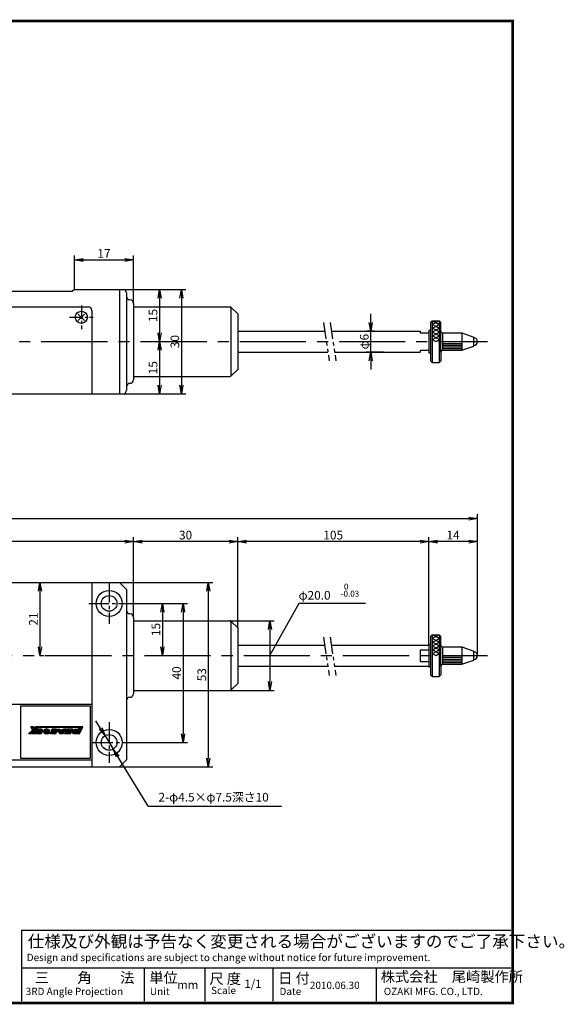
# Model space of a CAD drawing. Extents: x 0 to 392, y 0 to 283.
# Drawn here: x 236 to 392, y 0 to 283 of the extents above; entities that cross this region are included whole.
import ezdxf

# ---------------------------------------------------------------- set-up
doc = ezdxf.new("R2010")
doc.units = 0
doc.linetypes.add('CENTER2', pattern=[28.575, 19.05, -3.175, 3.175, -3.175])
doc.linetypes.add('PHANTOM2', pattern=[31.75, 15.875, -3.175, 3.175, -3.175, 3.175, -3.175])
doc.layers.get('0').update_dxf_attribs({"linetype": 'CONTINUOUS'})
doc.layers.get('DEFPOINTS').update_dxf_attribs({"linetype": 'CONTINUOUS'})
for name, color, linetype in [('C', 7, 'CONTINUOUS'), ('ROGO', 6, 'CONTINUOUS'), ('中心線', 4, 'CENTER2'), ('外形線', 7, 'CONTINUOUS'), ('寸法線', 2, 'CONTINUOUS'), ('想像線', 1, 'PHANTOM2')]:
    doc.layers.add(name, color=color, linetype=linetype)
doc.styles.add('STYLE3', font='romans.shx', dxfattribs={"bigfont": 'bigfont.shx'})
doc.dimstyles.new('STYLE3', dxfattribs={"dimtxt": 2.5, "dimasz": 2.5, "dimexe": 1.25, "dimexo": 0, "dimtad": 1, "dimdec": 1, "dimdsep": 46, "dimtxsty": 'STYLE3', "dimblk1": 'OPEN', "dimblk2": 'OPEN', "dimsah": 1, "dimcen": 2.5, "dimclrd": 2, "dimclre": 2, "dimclrt": 6, "dimadec": 0, "dimazin": 0, "dimtfac": 1, "dimtdec": 4, "dimtmove": 0, "dimatfit": 3, "dimldrblk": 'OPEN', "dimfxl": 1, "dimtolj": 1, "dimtzin": 0, "dimarcsym": 0})

# ---------------------------------------------------------------- blocks, each defined once
blk = doc.blocks.new('_OPEN')
at = {"color": 0, "linetype": 'ByBlock'}
for p, q in [((-1, 0.17), (0, 0)), ((0, 0), (-1, -0.17)), ((0, 0), (-1, 0))]:
    blk.add_line(p, q, dxfattribs=at)
blk = doc.blocks.new('*D7')
at = {"layer": 'DEFPOINTS', "color": 0}
for p in [(336.64, 193.27), (337.56, 193.27), (340.29, 187.27)]:
    blk.add_point(p, dxfattribs=at)
at = {"layer": '外形線', "color": 2, "lineweight": -2}
for p, q in [((336.64, 195.77), (336.64, 198.27)), ((337.56, 193.27), (335.39, 193.27)), ((336.64, 187.27), (336.64, 193.27)), ((340.29, 187.27), (335.39, 187.27)), ((336.64, 184.77), (336.64, 182.27))]:
    blk.add_line(p, q, dxfattribs=at)
at = {"layer": '外形線', "color": 2, "lineweight": -2, "xscale": 2.5, "yscale": 2.5, "zscale": 2.5}
for p, rotation in [((336.64, 193.27), 270), ((336.64, 187.27), 90)]:
    blk.add_blockref('_OPEN', p, dxfattribs=dict(at, rotation=rotation))
at = {"layer": '外形線', "color": 6, "insert": (334.77, 190.27), "char_height": 2.5, "attachment_point": 5, "rotation": 90, "style": 'STYLE3'}
blk.add_mtext('\\A1;φ6', dxfattribs=at)
blk = doc.blocks.new('*D8')
at = {"layer": 'DEFPOINTS', "color": 0}
for p in [(265.32, 205.27), (275.54, 190.27), (275.83, 190.27)]:
    blk.add_point(p, dxfattribs=at)
at = {"layer": '寸法線', "color": 2, "lineweight": -2}
for p, q in [((265.32, 205.27), (277.08, 205.27)), ((275.83, 202.77), (275.83, 192.77)), ((275.54, 190.27), (277.08, 190.27))]:
    blk.add_line(p, q, dxfattribs=at)
at = {"layer": '寸法線', "color": 2, "lineweight": -2, "xscale": 2.5, "yscale": 2.5, "zscale": 2.5}
for p, rotation in [((275.83, 205.27), 90), ((275.83, 190.27), 270)]:
    blk.add_blockref('_OPEN', p, dxfattribs=dict(at, rotation=rotation))
at = {"layer": '寸法線', "color": 6, "insert": (273.95, 197.77), "char_height": 2.5, "attachment_point": 5, "rotation": 90, "style": 'STYLE3'}
blk.add_mtext('\\A1;15', dxfattribs=at)
blk = doc.blocks.new('*D9')
at = {"layer": 'DEFPOINTS', "color": 0}
for p in [(275.54, 190.27), (265.32, 175.27), (275.83, 175.27)]:
    blk.add_point(p, dxfattribs=at)
at = {"layer": '寸法線', "color": 2, "lineweight": -2}
for p, q in [((275.83, 187.77), (275.83, 177.77)), ((265.32, 175.27), (277.08, 175.27))]:
    blk.add_line(p, q, dxfattribs=at)
at = {"layer": '寸法線', "color": 2, "lineweight": -2, "xscale": 2.5, "yscale": 2.5, "zscale": 2.5}
for p, rotation in [((275.83, 190.27), 90), ((275.83, 175.27), 270)]:
    blk.add_blockref('_OPEN', p, dxfattribs=dict(at, rotation=rotation))
at = {"layer": '寸法線', "color": 6, "insert": (273.95, 182.77), "char_height": 2.5, "attachment_point": 5, "rotation": 90, "style": 'STYLE3'}
blk.add_mtext('\\A1;15', dxfattribs=at)
blk = doc.blocks.new('*D10')
at = {"layer": 'DEFPOINTS', "color": 0}
for p in [(277.08, 205.27), (277.08, 175.27), (282.11, 175.27)]:
    blk.add_point(p, dxfattribs=at)
at = {"layer": '寸法線', "color": 2, "lineweight": -2}
for p, q in [((277.08, 205.27), (283.36, 205.27)), ((282.11, 202.77), (282.11, 177.77)), ((277.08, 175.27), (283.36, 175.27))]:
    blk.add_line(p, q, dxfattribs=at)
at = {"layer": '寸法線', "color": 2, "lineweight": -2, "xscale": 2.5, "yscale": 2.5, "zscale": 2.5}
for p, rotation in [((282.11, 205.27), 90), ((282.11, 175.27), 270)]:
    blk.add_blockref('_OPEN', p, dxfattribs=dict(at, rotation=rotation))
at = {"layer": '寸法線', "color": 6, "insert": (280.24, 190.27), "char_height": 2.5, "attachment_point": 5, "rotation": 90, "style": 'STYLE3'}
blk.add_mtext('\\A1;30', dxfattribs=at)
blk = doc.blocks.new('*D11')
at = {"layer": 'DEFPOINTS', "color": 0}
for p in [(267.15, 114.94), (276.39, 99.94), (276.65, 99.94)]:
    blk.add_point(p, dxfattribs=at)
at = {"layer": '寸法線', "color": 2, "lineweight": -2}
for p, q in [((267.15, 114.94), (277.9, 114.94)), ((276.65, 112.44), (276.65, 102.44)), ((276.39, 99.94), (277.9, 99.94))]:
    blk.add_line(p, q, dxfattribs=at)
at = {"layer": '寸法線', "color": 2, "lineweight": -2, "xscale": 2.5, "yscale": 2.5, "zscale": 2.5}
for p, rotation in [((276.65, 114.94), 90), ((276.65, 99.94), 270)]:
    blk.add_blockref('_OPEN', p, dxfattribs=dict(at, rotation=rotation))
at = {"layer": '寸法線', "color": 6, "insert": (274.78, 107.44), "char_height": 2.5, "attachment_point": 5, "rotation": 90, "style": 'STYLE3'}
blk.add_mtext('\\A1;15', dxfattribs=at)
blk = doc.blocks.new('*D12')
at = {"layer": 'DEFPOINTS', "color": 0}
for p in [(277.9, 114.94), (267.15, 74.94), (282.61, 74.94)]:
    blk.add_point(p, dxfattribs=at)
at = {"layer": '寸法線', "color": 2, "lineweight": -2}
for p, q in [((277.9, 114.94), (283.86, 114.94)), ((282.61, 112.44), (282.61, 77.44)), ((267.15, 74.94), (283.86, 74.94))]:
    blk.add_line(p, q, dxfattribs=at)
at = {"layer": '寸法線', "color": 2, "lineweight": -2, "xscale": 2.5, "yscale": 2.5, "zscale": 2.5}
for p, rotation in [((282.61, 114.94), 90), ((282.61, 74.94), 270)]:
    blk.add_blockref('_OPEN', p, dxfattribs=dict(at, rotation=rotation))
at = {"layer": '寸法線', "color": 6, "insert": (280.74, 94.94), "char_height": 2.5, "attachment_point": 5, "rotation": 90, "style": 'STYLE3'}
blk.add_mtext('\\A1;40', dxfattribs=at)
blk = doc.blocks.new('*D13')
at = {"layer": 'DEFPOINTS', "color": 0}
for p in [(264.32, 120.94), (264.32, 67.94), (289.87, 67.94)]:
    blk.add_point(p, dxfattribs=at)
at = {"layer": '寸法線', "color": 2, "lineweight": -2}
for p, q in [((264.32, 120.94), (291.12, 120.94)), ((289.87, 118.44), (289.87, 70.44)), ((264.32, 67.94), (291.12, 67.94))]:
    blk.add_line(p, q, dxfattribs=at)
at = {"layer": '寸法線', "color": 2, "lineweight": -2, "xscale": 2.5, "yscale": 2.5, "zscale": 2.5}
for p, rotation in [((289.87, 120.94), 90), ((289.87, 67.94), 270)]:
    blk.add_blockref('_OPEN', p, dxfattribs=dict(at, rotation=rotation))
at = {"layer": '寸法線', "color": 6, "insert": (287.99, 94.44), "char_height": 2.5, "attachment_point": 5, "rotation": 90, "style": 'STYLE3'}
blk.add_mtext('\\A1;53', dxfattribs=at)
blk = doc.blocks.new('*D14')
at = {"layer": 'DEFPOINTS', "color": 0}
for p in [(239.6, 120.94), (241.41, 99.94), (241.41, 99.94)]:
    blk.add_point(p, dxfattribs=at)
at = {"layer": '寸法線', "color": 2, "lineweight": -2}
for p, q in [((239.6, 120.94), (242.66, 120.94)), ((241.41, 118.44), (241.41, 102.44)), ((241.41, 99.94), (242.66, 99.94))]:
    blk.add_line(p, q, dxfattribs=at)
at = {"layer": '寸法線', "color": 2, "lineweight": -2, "xscale": 2.5, "yscale": 2.5, "zscale": 2.5}
for p, rotation in [((241.41, 120.94), 90), ((241.41, 99.94), 270)]:
    blk.add_blockref('_OPEN', p, dxfattribs=dict(at, rotation=rotation))
at = {"layer": '寸法線', "color": 6, "insert": (239.53, 110.44), "char_height": 2.5, "attachment_point": 5, "rotation": 90, "style": 'STYLE3'}
blk.add_mtext('\\A1;21', dxfattribs=at)
blk = doc.blocks.new('*D15')
at = {"layer": 'DEFPOINTS', "color": 0}
for p in [(353.32, 132.73), (353.32, 114.7), (367.32, 99.94)]:
    blk.add_point(p, dxfattribs=at)
at = {"layer": '寸法線', "color": 2, "lineweight": -2}
for p, q in [((353.32, 114.7), (353.32, 133.98)), ((367.32, 99.94), (367.32, 133.98)), ((364.82, 132.73), (355.82, 132.73))]:
    blk.add_line(p, q, dxfattribs=at)
at = {"layer": '寸法線', "color": 2, "lineweight": -2, "xscale": 2.5, "yscale": 2.5, "zscale": 2.5, "rotation": 180}
blk.add_blockref('_OPEN', (353.32, 132.73), dxfattribs=at)
at = {"layer": '寸法線', "color": 2, "lineweight": -2, "xscale": 2.5, "yscale": 2.5, "zscale": 2.5}
blk.add_blockref('_OPEN', (367.32, 132.73), dxfattribs=at)
at = {"layer": '寸法線', "color": 6, "insert": (360.32, 134.6), "char_height": 2.5, "attachment_point": 5, "style": 'STYLE3'}
blk.add_mtext('\\A1;14', dxfattribs=at)
blk = doc.blocks.new('*D16')
at = {"layer": 'DEFPOINTS', "color": 0}
for p in [(298.32, 132.73), (353.32, 114.7), (298.32, 107.94)]:
    blk.add_point(p, dxfattribs=at)
at = {"layer": '寸法線', "color": 2, "lineweight": -2}
for p, q in [((298.32, 107.94), (298.32, 133.98)), ((350.82, 132.73), (300.82, 132.73))]:
    blk.add_line(p, q, dxfattribs=at)
at = {"layer": '寸法線', "color": 2, "lineweight": -2, "xscale": 2.5, "yscale": 2.5, "zscale": 2.5, "rotation": 180}
blk.add_blockref('_OPEN', (298.32, 132.73), dxfattribs=at)
at = {"layer": '寸法線', "color": 2, "lineweight": -2, "xscale": 2.5, "yscale": 2.5, "zscale": 2.5}
blk.add_blockref('_OPEN', (353.32, 132.73), dxfattribs=at)
at = {"layer": '寸法線', "color": 6, "insert": (325.82, 134.6), "char_height": 2.5, "attachment_point": 5, "style": 'STYLE3'}
blk.add_mtext('\\A1;105', dxfattribs=at)
blk = doc.blocks.new('*D17')
at = {"layer": 'DEFPOINTS', "color": 0}
for p in [(268.32, 132.73), (268.32, 110.94), (298.32, 107.94)]:
    blk.add_point(p, dxfattribs=at)
at = {"layer": '寸法線', "color": 2, "lineweight": -2}
for p, q in [((268.32, 110.94), (268.32, 133.98)), ((295.82, 132.73), (270.82, 132.73))]:
    blk.add_line(p, q, dxfattribs=at)
at = {"layer": '寸法線', "color": 2, "lineweight": -2, "xscale": 2.5, "yscale": 2.5, "zscale": 2.5, "rotation": 180}
blk.add_blockref('_OPEN', (268.32, 132.73), dxfattribs=at)
at = {"layer": '寸法線', "color": 2, "lineweight": -2, "xscale": 2.5, "yscale": 2.5, "zscale": 2.5}
blk.add_blockref('_OPEN', (298.32, 132.73), dxfattribs=at)
at = {"layer": '寸法線', "color": 6, "insert": (283.32, 134.6), "char_height": 2.5, "attachment_point": 5, "style": 'STYLE3'}
blk.add_mtext('\\A1;30', dxfattribs=at)
blk = doc.blocks.new('*D18')
at = {"layer": 'DEFPOINTS', "color": 0}
for p in [(119.32, 132.73), (119.32, 119.94), (268.32, 110.94)]:
    blk.add_point(p, dxfattribs=at)
at = {"layer": '寸法線', "color": 2, "lineweight": -2}
for p, q in [((119.32, 119.94), (119.32, 133.98)), ((265.82, 132.73), (121.82, 132.73))]:
    blk.add_line(p, q, dxfattribs=at)
at = {"layer": '寸法線', "color": 2, "lineweight": -2, "xscale": 2.5, "yscale": 2.5, "zscale": 2.5, "rotation": 180}
blk.add_blockref('_OPEN', (119.32, 132.73), dxfattribs=at)
at = {"layer": '寸法線', "color": 2, "lineweight": -2, "xscale": 2.5, "yscale": 2.5, "zscale": 2.5}
blk.add_blockref('_OPEN', (268.32, 132.73), dxfattribs=at)
at = {"layer": '寸法線', "color": 6, "insert": (193.82, 134.6), "char_height": 2.5, "attachment_point": 5, "style": 'STYLE3'}
blk.add_mtext('\\A1;149', dxfattribs=at)
blk = doc.blocks.new('*D20')
at = {"layer": 'DEFPOINTS', "color": 0}
for p in [(367.32, 139.37), (17.09, 133.98), (367.32, 133.98)]:
    blk.add_point(p, dxfattribs=at)
at = {"layer": '寸法線', "color": 2, "lineweight": -2}
for p, q in [((17.09, 133.98), (17.09, 140.62)), ((19.59, 139.37), (364.82, 139.37)), ((367.32, 133.98), (367.32, 140.62))]:
    blk.add_line(p, q, dxfattribs=at)
at = {"layer": '寸法線', "color": 2, "lineweight": -2, "xscale": 2.5, "yscale": 2.5, "zscale": 2.5, "rotation": 180}
blk.add_blockref('_OPEN', (17.09, 139.37), dxfattribs=at)
at = {"layer": '寸法線', "color": 2, "lineweight": -2, "xscale": 2.5, "yscale": 2.5, "zscale": 2.5}
blk.add_blockref('_OPEN', (367.32, 139.37), dxfattribs=at)
at = {"layer": '寸法線', "color": 6, "insert": (192.2, 141.25), "char_height": 2.5, "attachment_point": 5, "style": 'STYLE3'}
blk.add_mtext('\\A1;430.5', dxfattribs=at)
blk = doc.blocks.new('*D21')
at = {"layer": 'DEFPOINTS', "color": 0}
for p in [(268.32, 213.76), (251.32, 205.27), (268.32, 201.27)]:
    blk.add_point(p, dxfattribs=at)
at = {"layer": '寸法線', "color": 2, "lineweight": -2}
for p, q in [((251.32, 205.27), (251.32, 215.01)), ((253.82, 213.76), (265.82, 213.76)), ((268.32, 201.27), (268.32, 215.01))]:
    blk.add_line(p, q, dxfattribs=at)
at = {"layer": '寸法線', "color": 2, "lineweight": -2, "xscale": 2.5, "yscale": 2.5, "zscale": 2.5, "rotation": 180}
blk.add_blockref('_OPEN', (251.32, 213.76), dxfattribs=at)
at = {"layer": '寸法線', "color": 2, "lineweight": -2, "xscale": 2.5, "yscale": 2.5, "zscale": 2.5}
blk.add_blockref('_OPEN', (268.32, 213.76), dxfattribs=at)
at = {"layer": '寸法線', "color": 6, "insert": (259.82, 215.64), "char_height": 2.5, "attachment_point": 5, "style": 'STYLE3'}
blk.add_mtext('\\A1;17', dxfattribs=at)
blk = doc.blocks.new('A$C46B047FA')
at = {"layer": 'ROGO'}
h = blk.add_hatch(color=4, dxfattribs=at)
edge = h.paths.add_edge_path()
edge.add_spline(control_points=[(1.58, 0.53), (1.62, 0.53), (1.73, 0.54), (1.87, 0.61), (2.01, 0.71), (2.12, 0.84), (2.19, 0.98), (2.2, 1.12), (2.2, 1.22), (2.15, 1.3), (2.1, 1.38), (2.01, 1.44), (1.94, 1.47), (1.9, 1.48)], knot_values=[0.10874, 0.10874, 0.10874, 0.10874, 0.662315, 1.384305, 2.097395, 2.774073, 3.428975, 4.005208, 4.455174, 4.721, 5.086034, 5.569974, 6.060471, 6.060471, 6.060471, 6.060471], degree=3, periodic=0)
edge.add_line((1.9, 1.48), (0.73, 1.48))
edge.add_line((0.73, 1.48), (0, 0))
edge.add_line((0, 0), (0.69, 0))
edge.add_line((0.69, 0), (0.93, 0.53))
edge.add_line((0.93, 0.53), (1.58, 0.53))
edge = h.paths.add_edge_path(flags=16)
edge.add_line((1.08, 0.86), (1.2, 1.12))
edge.add_line((1.2, 1.12), (1.49, 1.12))
edge.add_spline(control_points=[(1.49, 1.12), (1.53, 1.12), (1.59, 1.12), (1.63, 1.04), (1.61, 0.99), (1.59, 0.94), (1.56, 0.91), (1.51, 0.88), (1.47, 0.87), (1.44, 0.87), (1.44, 0.86)], knot_values=[0, 0, 0, 0, 0.458246, 0.66718, 0.904335, 1.065896, 1.321406, 1.47445, 1.737023, 1.824547, 1.824547, 1.824547, 1.824547], degree=3, periodic=0)
edge.add_line((1.44, 0.86), (1.08, 0.86))
for points in [[(9.58, 0.15), (0.76, 0.15), (0.69, 0), (9.5, 0)], [(2.59, 1.48), (3.88, 1.48), (3.77, 1.27), (3.09, 1.27), (3.01, 1.1), (3.68, 1.1), (3.6, 0.92), (2.92, 0.92), (2.84, 0.75), (3.51, 0.75), (3.41, 0.53), (2.12, 0.53)], [(11.51, 1.48), (10.97, 1.48), (10.71, 1.32), (10.79, 1.48), (10.24, 1.48), (9.5, 0), (10.05, 0), (10.24, 0.39), (10.44, 0), (10.99, 0), (10.62, 0.74)]]:
    blk.add_hatch(color=4, dxfattribs=at).paths.add_polyline_path(points)
h = blk.add_hatch(color=4, dxfattribs=at)
h.paths.add_polyline_path([(4.8, 1.48), (4.25, 1.48), (3.56, 0.53), (4.09, 0.53), (4.22, 0.72), (4.83, 0.72), (4.96, 0.53), (5.48, 0.53)])
h.paths.add_polyline_path([(4.69, 0.91), (4.36, 0.91), (4.52, 1.14)], flags=16)
h = blk.add_hatch(color=4, dxfattribs=at)
edge = h.paths.add_edge_path()
edge.add_line((6.98, 1.48), (6.03, 1.48))
edge.add_spline(control_points=[(6.03, 1.48), (5.97, 1.48), (5.88, 1.48), (5.77, 1.41), (5.69, 1.37), (5.63, 1.32), (5.59, 1.27), (5.54, 1.2), (5.5, 1.13), (5.48, 1.05), (5.46, 0.98), (5.44, 0.91), (5.45, 0.83), (5.45, 0.76), (5.48, 0.71), (5.5, 0.67), (5.53, 0.63), (5.57, 0.61), (5.6, 0.56), (5.65, 0.55), (5.68, 0.54), (5.69, 0.53)], knot_values=[0, 0, 0, 0, 0.708987, 1.183598, 1.525832, 1.781367, 2.112809, 2.354729, 2.791581, 3.147172, 3.389031, 3.626186, 4.050411, 4.350388, 4.511949, 4.741441, 4.907163, 5.147239, 5.283101, 5.578753, 5.71375, 5.71375, 5.71375, 5.71375], degree=3, periodic=0)
edge.add_line((5.69, 0.53), (6.51, 0.53))
edge.add_line((6.51, 0.53), (6.69, 0.89))
edge.add_line((6.69, 0.89), (6.08, 0.89))
edge.add_spline(control_points=[(6.08, 0.89), (6.06, 0.89), (6.02, 0.9), (6.02, 0.96), (6.02, 0.99), (6.04, 1.02), (6.06, 1.04), (6.07, 1.07), (6.09, 1.09), (6.14, 1.12), (6.18, 1.13), (6.21, 1.13)], knot_values=[0, 0, 0, 0, 0.214112, 0.430433, 0.559458, 0.683167, 0.819029, 0.913904, 1.003933, 1.186499, 1.56028, 1.56028, 1.56028, 1.56028], degree=3, periodic=0)
edge.add_line((6.21, 1.13), (6.81, 1.13))
edge.add_line((6.81, 1.13), (6.98, 1.48))
h = blk.add_hatch(color=4, dxfattribs=at)
h.paths.add_polyline_path([(7.85, 1.48), (7.47, 1.48, 0.95974), (7.47, 0.53), (7.88, 0.53, 0.971363)])
h.paths.add_polyline_path([(7.79, 1), (7.78, 0.91, -0.369606), (7.68, 0.86), (7.64, 0.87, -0.354194), (7.55, 0.95), (7.56, 1.04, -0.343974), (7.68, 1.1), (7.71, 1.1, -0.346073)], flags=16)
h = blk.add_hatch(color=4, dxfattribs=at)
edge = h.paths.add_edge_path()
edge.add_line((10.05, 1.48), (9.09, 1.48))
edge.add_spline(control_points=[(9.09, 1.48), (9.04, 1.48), (8.94, 1.48), (8.83, 1.41), (8.75, 1.37), (8.7, 1.32), (8.65, 1.27), (8.6, 1.2), (8.56, 1.13), (8.54, 1.05), (8.52, 0.98), (8.51, 0.91), (8.51, 0.83), (8.51, 0.76), (8.54, 0.71), (8.56, 0.67), (8.6, 0.63), (8.63, 0.61), (8.66, 0.56), (8.71, 0.55), (8.74, 0.54), (8.75, 0.53)], knot_values=[0, 0, 0, 0, 0.708987, 1.183598, 1.525832, 1.781367, 2.112809, 2.354729, 2.791581, 3.147172, 3.389031, 3.626186, 4.050411, 4.350388, 4.511949, 4.741441, 4.907163, 5.147239, 5.283101, 5.578753, 5.71375, 5.71375, 5.71375, 5.71375], degree=3, periodic=0)
edge.add_line((8.75, 0.53), (9.57, 0.53))
edge.add_line((9.57, 0.53), (9.75, 0.89))
edge.add_line((9.75, 0.89), (9.14, 0.89))
edge.add_spline(control_points=[(9.14, 0.89), (9.12, 0.89), (9.09, 0.9), (9.08, 0.96), (9.09, 0.99), (9.1, 1.02), (9.13, 1.04), (9.13, 1.07), (9.16, 1.09), (9.2, 1.12), (9.24, 1.13), (9.27, 1.13)], knot_values=[0, 0, 0, 0, 0.214112, 0.430433, 0.559458, 0.683167, 0.819029, 0.913904, 1.003933, 1.186499, 1.56028, 1.56028, 1.56028, 1.56028], degree=3, periodic=0)
edge.add_line((9.27, 1.13), (9.87, 1.13))
edge.add_line((9.87, 1.13), (10.05, 1.48))
at = {"layer": 'ROGO', "color": 4}
for p, q in [((0.73, 1.48), (0, 0)), ((0.93, 0.53), (0.69, 0)), ((0.73, 1.48), (1.9, 1.48)), ((0.75, 0.15), (9.58, 0.15)), ((1.58, 0.53), (0.93, 0.53)), ((1.2, 1.12), (1.08, 0.86)), ((1.44, 0.86), (1.08, 0.86)), ((1.49, 1.12), (1.2, 1.12)), ((2.59, 1.48), (2.12, 0.53)), ((2.12, 0.53), (3.41, 0.53)), ((2.59, 1.48), (3.88, 1.48)), ((2.92, 0.92), (2.84, 0.75)), ((2.84, 0.75), (3.51, 0.75)), ((2.92, 0.92), (3.6, 0.92)), ((3.09, 1.27), (3.01, 1.1)), ((3.01, 1.1), (3.68, 1.1)), ((3.09, 1.27), (3.77, 1.27)), ((3.51, 0.75), (3.41, 0.53)), ((4.25, 1.48), (3.56, 0.53)), ((3.56, 0.53), (4.09, 0.53)), ((3.68, 1.1), (3.6, 0.92)), ((3.88, 1.48), (3.77, 1.27)), ((4.22, 0.72), (4.09, 0.53)), ((4.22, 0.72), (4.83, 0.72)), ((4.25, 1.48), (4.8, 1.48)), ((4.52, 1.14), (4.36, 0.91)), ((4.36, 0.91), (4.69, 0.91)), ((4.52, 1.14), (4.69, 0.91)), ((4.8, 1.48), (5.48, 0.53)), ((4.83, 0.72), (4.96, 0.53)), ((5.48, 0.53), (4.96, 0.53)), ((5.69, 0.53), (6.51, 0.53)), ((6.03, 1.48), (6.98, 1.48)), ((6.08, 0.89), (6.69, 0.89)), ((6.21, 1.13), (6.81, 1.13)), ((6.69, 0.89), (6.51, 0.53)), ((6.98, 1.48), (6.81, 1.13)), ((7.47, 1.48), (7.85, 1.48)), ((7.47, 1.48), (7.73, 1.48)), ((7.47, 0.53), (7.88, 0.53)), ((7.47, 0.53), (7.88, 0.53)), ((7.55, 0.95), (7.56, 1.04)), ((7.64, 0.87), (7.68, 0.86)), ((7.67, 1.1), (7.71, 1.1)), ((7.79, 1), (7.78, 0.91)), ((8.75, 0.53), (9.57, 0.53)), ((9.09, 1.48), (10.05, 1.48)), ((9.14, 0.89), (9.75, 0.89)), ((9.27, 1.13), (9.87, 1.13)), ((10.24, 1.48), (9.5, 0)), ((9.75, 0.89), (9.57, 0.53)), ((10.05, 1.48), (9.87, 1.13)), ((10.24, 0.39), (10.05, 0)), ((10.24, 1.48), (10.79, 1.48)), ((10.24, 0.39), (10.44, 0)), ((10.62, 0.74), (11.51, 1.48)), ((10.62, 0.74), (10.99, 0)), ((10.71, 1.32), (10.97, 1.48)), ((10.79, 1.48), (10.71, 1.32)), ((10.97, 1.48), (11.51, 1.48)), ((0, 0), (10.05, 0)), ((10.44, 0), (10.99, 0))]:
    blk.add_line(p, q, dxfattribs=at)
for centre, radius, start, end in [((7.48, 1.01), 0.476, 92.3538, 270), ((7.65, 0.96), 0.0958, 188.5584, 266.5737), ((7.66, 1), 0.104, 82.5797, 157.4342), ((7.7, 0.95), 0.0889, 256.5903, 337.7288), ((7.69, 1), 0.0999, 3.8519, 80.2094), ((7.85, 1.01), 0.476, 273.329, 90)]:
    blk.add_arc(centre, radius, start, end, dxfattribs=at)
for points, knots in [([(1.49, 1.12), (1.53, 1.12), (1.59, 1.12), (1.63, 1.04), (1.61, 0.99), (1.59, 0.94), (1.56, 0.91), (1.51, 0.88), (1.47, 0.87), (1.44, 0.87), (1.44, 0.86)], [0, 0, 0, 0, 0.1114278, 0.1622328, 0.2198998, 0.2591852, 0.3213155, 0.3585299, 0.4223776, 0.4436601, 0.4436601, 0.4436601, 0.4436601]), ([(1.9, 1.48), (1.94, 1.47), (2.01, 1.44), (2.1, 1.38), (2.15, 1.3), (2.2, 1.22), (2.2, 1.12), (2.19, 0.98), (2.12, 0.84), (2.01, 0.71), (1.87, 0.61), (1.73, 0.54), (1.62, 0.53), (1.58, 0.53)], [0.10874, 0.10874, 0.10874, 0.10874, 0.599237, 1.083177, 1.448211, 1.714037, 2.164003, 2.740236, 3.395138, 4.071816, 4.784906, 5.506896, 6.060471, 6.060471, 6.060471, 6.060471]), ([(6.03, 1.48), (5.97, 1.48), (5.88, 1.48), (5.77, 1.41), (5.69, 1.37), (5.63, 1.32), (5.59, 1.27), (5.54, 1.2), (5.5, 1.13), (5.48, 1.05), (5.46, 0.98), (5.44, 0.91), (5.45, 0.83), (5.45, 0.76), (5.48, 0.71), (5.5, 0.67), (5.53, 0.63), (5.57, 0.61), (5.6, 0.56), (5.65, 0.55), (5.68, 0.54), (5.69, 0.53)], [0, 0, 0, 0, 0.172398, 0.287806, 0.371024, 0.43316, 0.513754, 0.57258, 0.678806, 0.765272, 0.824083, 0.88175, 0.984905, 1.057848, 1.097134, 1.152937, 1.193235, 1.251612, 1.284648, 1.35654, 1.389366, 1.389366, 1.389366, 1.389366]), ([(6.21, 1.13), (6.18, 1.13), (6.14, 1.12), (6.09, 1.09), (6.07, 1.07), (6.06, 1.04), (6.04, 1.02), (6.02, 0.99), (6.02, 0.96), (6.02, 0.9), (6.06, 0.89), (6.08, 0.89)], [0, 0, 0, 0, 0.0908895, 0.1352824, 0.157174, 0.1802441, 0.2132805, 0.2433618, 0.2747358, 0.3273367, 0.3794006, 0.3794006, 0.3794006, 0.3794006]), ([(9.09, 1.48), (9.04, 1.48), (8.94, 1.48), (8.83, 1.41), (8.75, 1.37), (8.7, 1.32), (8.65, 1.27), (8.6, 1.2), (8.56, 1.13), (8.54, 1.05), (8.52, 0.98), (8.51, 0.91), (8.51, 0.83), (8.51, 0.76), (8.54, 0.71), (8.56, 0.67), (8.6, 0.63), (8.63, 0.61), (8.66, 0.56), (8.71, 0.55), (8.74, 0.54), (8.75, 0.53)], [0, 0, 0, 0, 0.172398, 0.287806, 0.371024, 0.43316, 0.513754, 0.57258, 0.678806, 0.765272, 0.824083, 0.88175, 0.984905, 1.057848, 1.097134, 1.152937, 1.193235, 1.251612, 1.284648, 1.35654, 1.389366, 1.389366, 1.389366, 1.389366]), ([(9.27, 1.13), (9.24, 1.13), (9.2, 1.12), (9.16, 1.09), (9.13, 1.07), (9.13, 1.04), (9.1, 1.02), (9.09, 0.99), (9.08, 0.96), (9.09, 0.9), (9.12, 0.89), (9.14, 0.89)], [0, 0, 0, 0, 0.0908895, 0.1352824, 0.157174, 0.1802441, 0.2132805, 0.2433618, 0.2747358, 0.3273367, 0.3794006, 0.3794006, 0.3794006, 0.3794006])]:
    blk.add_open_spline(points, degree=3, knots=knots, dxfattribs=at)

msp = doc.modelspace()

# ---------------------------------------------------------------- hatches: boundary and pattern name
at = {"layer": '外形線'}
h = msp.add_hatch(dxfattribs=at)
h.set_pattern_fill('ANSI31', color=4, scale=0.3, angle=345, style=0)
h.set_pattern_definition([(30, (62.00475, -1.0874), (-0.47625, 0.8248892), [])])
h.paths.add_polyline_path([(354.31716044, 190.27136803), (356.31716044, 190.27136803), (356.31716044, 196.27136803), (354.31716044, 196.27136803)])
h = msp.add_hatch(dxfattribs=at)
h.set_pattern_fill('ANSI31', color=4, scale=0.3, angle=105, style=0)
h.set_pattern_definition([(150, (62.00475, -1.0874), (-0.47625, -0.8248892), [])])
h.paths.add_polyline_path([(354.31716044, 190.27136803), (356.31716044, 190.27136803), (356.31716044, 196.27136803), (354.31716044, 196.27136803)])
h = msp.add_hatch(dxfattribs=at)
h.set_pattern_fill('ANSI31', color=4, scale=0.3, angle=105, style=0)
h.set_pattern_definition([(150, (62.00475, -91.4212), (-0.47625, -0.8248892), [])])
h.paths.add_polyline_path([(356.31716044, 105.93756809), (354.31716044, 105.93756809), (354.31716044, 99.93756809), (356.31716044, 99.93756809)])
h = msp.add_hatch(dxfattribs=at)
h.set_pattern_fill('ANSI31', color=4, scale=0.3, angle=345, style=0)
h.set_pattern_definition([(30, (62.00475, -91.4212), (-0.47625, 0.8248892), [])])
h.paths.add_polyline_path([(356.31716044, 105.93756809), (354.31716044, 105.93756809), (354.31716044, 99.93756809), (356.31716044, 99.93756809)])

# ---------------------------------------------------------------- linework, layer by layer
at = {"color": 2, "linetype": 'ByBlock'}
for p, q in [((296.11005366, 109.93756809), (308.83895443, 109.93756809)), ((307.58895443, 107.43756809), (307.58895443, 92.43756809)), ((296.11005366, 89.93756809), (308.83895443, 89.93756809)), ((258.83743288, 78.98891987), (257.53231311, 81.12121028)), ((260.14255265, 76.85662946), (262.49176823, 73.01850672)), ((272.51739668, 56.63874456), (263.796888, 70.88621631))]:
    msp.add_line(p, q, dxfattribs=at)
at = {"layer": 'C', "const_width": 0.8}
msp.add_lwpolyline([(0, 282.5), (377.5, 282.5), (377.5, 0), (0, 0), (0, 282.5)], dxfattribs=at)
at = {"layer": 'DEFPOINTS', "color": 0, "linetype": 'ByBlock'}
for p in [(367.31716044, 190.27136803), (296.11005366, 109.93756809), (367.31716044, 99.93756809), (296.11005366, 89.93756809), (307.58895443, 89.93756809), (260.14255265, 76.85662946), (262.49176823, 73.01850672)]:
    msp.add_point(p, dxfattribs=at)
at = {"layer": '中心線', "ltscale": 0.2}
for p, q in [((253.31716044, 200.66503975), (253.31716044, 193.87769631)), ((249.92348872, 197.27136803), (256.71083216, 197.27136803))]:
    msp.add_line(p, q, dxfattribs=at)
at = {"layer": '中心線'}
for p, q in [((13.17812776, 190.27136803), (370.21818746, 190.27136803)), ((14.3054616, 99.93756809), (370.21818746, 99.93756809))]:
    msp.add_line(p, q, dxfattribs=at)
at = {"layer": '中心線', "ltscale": 0.3}
for p, q in [((261.31716044, 120.93756809), (261.31716044, 109.10349016)), ((255.48308251, 114.93756809), (267.15123837, 114.93756809)), ((261.31716044, 80.77164602), (261.31716044, 69.10349016)), ((256.6523284, 74.93756809), (267.15123837, 74.93756809))]:
    msp.add_line(p, q, dxfattribs=at)
at = {"layer": '外形線'}
for p, q in [((120.31716044, 204.77136803), (250.81716044, 204.77136803)), ((251.31716044, 205.27136803), (250.81716044, 204.77136803)), ((251.31716044, 205.27136803), (265.31716044, 205.27136803)), ((264.31716044, 205.27136803), (264.31716044, 175.27136803)), ((266.31716044, 204.27136803), (266.31716044, 176.27136803)), ((267.31716044, 202.27136803), (267.31716044, 202.27136803)), ((268.31716044, 201.27136803), (268.31716044, 179.27136803)), ((123.31716044, 200.27136803), (255.31716044, 200.27136803)), ((256.31716044, 199.27136803), (256.31716044, 175.27136803)), ((268.31716044, 200.27136803), (296.11005366, 200.27136803)), ((296.31716044, 200.22645789), (296.31716044, 180.31627817)), ((298.31716044, 198.27136803), (296.46360705, 200.12492142)), ((254.24975256, 198.20396015), (252.38456832, 196.33877591)), ((252.38456832, 198.20396015), (254.24975256, 196.33877591)), ((298.31716044, 198.27136803), (298.31716044, 182.27136803)), ((353.81716044, 195.77136803), (354.31716044, 196.27136803)), ((353.81716044, 195.77136803), (353.81716044, 184.77136803)), ((354.31716044, 196.27136803), (356.31716044, 196.27136803)), ((354.31716044, 196.27136803), (354.31716044, 184.27136803)), ((356.81716044, 195.77136803), (356.31716044, 196.27136803)), ((356.31716044, 196.27136803), (356.31716044, 184.27136803)), ((356.81716044, 187.27136803), (356.81716044, 195.77136803)), ((298.31716044, 193.27136803), (323.38581187, 193.27136803)), ((325.30832703, 193.27136803), (350.81716044, 193.27136803)), ((350.81716044, 193.27136803), (350.81716044, 192.77136803)), ((350.81716044, 192.77136803), (353.31716044, 192.77136803)), ((353.31716044, 193.52136803), (353.31716044, 187.02136803)), ((353.31716044, 193.52136803), (353.81716044, 193.52136803)), ((357.31716044, 192.77136803), (362.81716044, 192.77136803)), ((357.31716044, 192.77136803), (357.31716044, 187.77136803)), ((362.81716044, 192.77136803), (366.31716044, 191.57136803)), ((362.81716044, 192.77136803), (362.81716044, 187.77136803)), ((366.31716044, 188.97136803), (366.31716044, 191.57136803)), ((298.31716044, 187.27136803), (324.2865656, 187.27136803)), ((326.20908076, 187.27136803), (350.81716044, 187.27136803)), ((350.81716044, 187.77136803), (353.31716044, 187.77136803)), ((350.81716044, 187.77136803), (350.81716044, 187.27136803)), ((353.31716044, 187.02136803), (353.81716044, 187.02136803)), ((356.81716044, 187.27136803), (356.81716044, 184.77136803)), ((357.31716044, 187.77136803), (362.81716044, 187.77136803)), ((362.81716044, 187.77136803), (366.31716044, 188.97136803)), ((353.81716044, 184.77136803), (354.31716044, 184.27136803)), ((354.31716044, 184.27136803), (356.31716044, 184.27136803)), ((356.31716044, 184.27136803), (356.81716044, 184.77136803)), ((296.46360705, 180.41781464), (298.31716044, 182.27136803)), ((268.31716044, 180.27136803), (296.11005366, 180.27136803)), ((267.31716044, 178.27136803), (267.31716044, 178.27136803)), ((120.31716044, 175.27136803), (265.31716044, 175.27136803)), ((120.31716044, 120.93756809), (264.31716044, 120.93756809)), ((256.31716044, 120.93756809), (256.31716044, 67.93756809)), ((264.31716044, 120.93756809), (266.31716044, 118.93756809)), ((266.31716044, 118.93756809), (266.31716044, 69.93756809)), ((267.31716044, 111.93756809), (267.31716044, 111.93756809)), ((268.31716044, 110.93756809), (268.31716044, 88.93756809)), ((268.31716044, 109.93756809), (296.11005366, 109.93756809)), ((296.31716044, 109.89265795), (296.31716044, 89.98247823)), ((298.31716044, 107.93756809), (296.46360705, 109.79112148)), ((298.31716044, 107.93756809), (298.31716044, 91.93756809)), ((353.81716044, 105.43756809), (354.31716044, 105.93756809)), ((353.81716044, 105.43756809), (353.81716044, 94.43756809)), ((354.31716044, 105.93756809), (354.31716044, 93.93756809)), ((354.31716044, 105.93756809), (356.31716044, 105.93756809)), ((356.31716044, 105.93756809), (356.31716044, 93.93756809)), ((356.81716044, 105.43756809), (356.31716044, 105.93756809)), ((356.81716044, 96.93756809), (356.81716044, 105.43756809)), ((298.31716044, 102.93756809), (323.35072903, 102.93756809)), ((325.27324419, 102.93756809), (353.31716044, 102.93756809)), ((353.31716044, 103.18756809), (353.31716044, 96.68756809)), ((353.31716044, 103.18756809), (353.81716044, 103.18756809)), ((357.31716044, 102.43756809), (362.81716044, 102.43756809)), ((357.31716044, 102.43756809), (357.31716044, 97.43756809)), ((362.81716044, 102.43756809), (362.81716044, 97.43756809)), ((362.81716044, 102.43756809), (366.31716044, 101.23756809)), ((350.81716044, 101.59588049), (350.81716044, 98.2792557)), ((350.81716044, 101.59588049), (353.31716044, 101.59588049)), ((366.31716044, 98.63756809), (366.31716044, 101.23756809)), ((298.31716044, 96.93756809), (324.25148276, 96.93756809)), ((326.17399792, 96.93756809), (353.31716044, 96.93756809)), ((350.81716044, 98.2792557), (353.31716044, 98.2792557)), ((353.31716044, 96.68756809), (353.81716044, 96.68756809)), ((356.81716044, 96.93756809), (356.81716044, 94.43756809)), ((357.31716044, 97.43756809), (362.81716044, 97.43756809)), ((362.81716044, 97.43756809), (366.31716044, 98.63756809)), ((353.81716044, 94.43756809), (354.31716044, 93.93756809)), ((354.31716044, 93.93756809), (356.31716044, 93.93756809)), ((356.31716044, 93.93756809), (356.81716044, 94.43756809)), ((296.46360705, 90.0840147), (298.31716044, 91.93756809)), ((267.31716044, 87.93756809), (267.31716044, 87.93756809)), ((268.31716044, 89.93756809), (296.11005366, 89.93756809)), ((122.31716044, 85.93756809), (256.31716044, 85.93756809)), ((235.81716044, 85.43756809), (235.81716044, 70.43756809)), ((235.81716044, 85.43756809), (255.81716044, 85.43756809)), ((255.81716044, 85.43756809), (255.81716044, 70.43756809)), ((122.31716044, 69.93756809), (256.31716044, 69.93756809)), ((235.81716044, 70.43756809), (255.81716044, 70.43756809)), ((264.31716044, 67.93756809), (266.31716044, 69.93756809)), ((120.31716044, 67.93756809), (264.31716044, 67.93756809)), ((236.13952954, 20.9079941), (376.93094754, 20.9079941)), ((236.13952954, 0.5130101), (236.13952954, 20.9079941)), ((236.13952954, 10.1277881), (376.93094754, 10.1277881)), ((271.41025754, 10.1277881), (271.41025754, 0.5130101)), ((288.89987454, 10.1277881), (288.89987454, 0.5130101)), ((308.42994654, 10.1277881), (308.42994654, 0.5130101)), ((338.16229654, 10.1277881), (338.16229654, 0.5130101))]:
    msp.add_line(p, q, dxfattribs=at)
at = {"layer": '外形線', "color": 4}
for p, q in [((357.31716044, 190.27136803), (362.81716044, 190.27136803)), ((357.31716044, 189.77136803), (362.81716044, 189.77136803)), ((357.31716044, 189.27136803), (362.81716044, 189.27136803)), ((357.31716044, 188.77136803), (362.81716044, 188.77136803)), ((357.31716044, 188.27136803), (362.81716044, 188.27136803)), ((357.31716044, 99.93756809), (362.81716044, 99.93756809)), ((357.31716044, 99.43756809), (362.81716044, 99.43756809)), ((357.31716044, 98.93756809), (362.81716044, 98.93756809)), ((357.31716044, 98.43756809), (362.81716044, 98.43756809)), ((357.31716044, 97.93756809), (362.81716044, 97.93756809))]:
    msp.add_line(p, q, dxfattribs=at)
at = {"layer": '外形線'}
for centre, radius in [((253.31716044, 197.27136803), 1.75), ((261.31716044, 114.93756809), 3.75), ((261.31716044, 114.93756809), 2.25), ((261.31716044, 74.93756809), 3.75), ((261.31716044, 74.93756809), 2.25)]:
    msp.add_circle(centre, radius, dxfattribs=at)
for centre, radius, start, end in [((265.31716044, 204.27136803), 1, 360, 90), ((267.31716044, 203.27136803), 1, 180, 270), ((267.31716044, 201.27136803), 1, 360, 90), ((255.31716044, 199.27136803), 1, 360, 90), ((296.11005366, 199.77136803), 0.5, 45, 90), ((357.31716044, 193.27136803), 0.5, 180, 270), ((366.16716044, 190.27136803), 1.15, 277.4947174539, 82.5052825461), ((357.31716044, 187.27136803), 0.5, 90, 180), ((267.31716044, 179.27136803), 1, 270, 360), ((296.11005366, 180.77136803), 0.5, 270, 315), ((265.31716044, 176.27136803), 1, 270, 360), ((267.31716044, 177.27136803), 1, 90, 180), ((267.31716044, 112.93756809), 1, 180, 270), ((267.31716044, 110.93756809), 1, 360, 90), ((296.11005366, 109.43756809), 0.5, 45, 90), ((357.31716044, 102.93756809), 0.5, 180, 270), ((366.16716044, 99.93756809), 1.15, 277.4947174539, 82.5052825461), ((357.31716044, 96.93756809), 0.5, 90, 180), ((267.31716044, 86.93756809), 1, 90, 180), ((267.31716044, 88.93756809), 1, 270, 360), ((296.11005366, 90.43756809), 0.5, 270, 315)]:
    msp.add_arc(centre, radius, start, end, dxfattribs=at)
at = {"layer": '寸法線'}
for p, q in [((307.58895443, 99.93756809), (316.04757512, 115.01371279)), ((316.04757512, 115.01371279), (335.11103408, 115.01371279)), ((353.31716044, 103.18756809), (353.31716044, 114.69621337)), ((272.51739668, 56.63874456), (310.97868705, 56.63874456))]:
    msp.add_line(p, q, dxfattribs=at)
at = {"layer": '想像線', "ltscale": 0.3}
for p, q in [((323.01142387, 195.76519947), (324.65929318, 184.78859676)), ((324.93393903, 195.76519947), (326.58180834, 184.78859676)), ((323.01142387, 105.19770964), (324.65929318, 94.22110694)), ((324.93393903, 105.19770964), (326.58180834, 94.22110694))]:
    msp.add_line(p, q, dxfattribs=at)

# ---------------------------------------------------------------- block references
at = {"color": 2, "linetype": 'ByBlock', "xscale": 2.5, "yscale": 2.5, "zscale": 2.5}
for p, rotation in [((307.58895443, 109.93756809), 90), ((307.58895443, 89.93756809), 270), ((260.14255265, 76.85662946), 301.469721574464), ((262.49176823, 73.01850672), 121.469721574464)]:
    msp.add_blockref('_OPEN', p, dxfattribs=dict(at, rotation=rotation))
at = {"layer": '外形線', "xscale": 1.362234848541108, "yscale": 1.362234848541108, "zscale": 1.362234848541108, "rotation": 180}
msp.add_blockref('A$C46B047FA', (253.76372777, 79.46580436), dxfattribs=at)

# ---------------------------------------------------------------- texts
at = {"linetype": 'Continuous', "style": 'STYLE3'}
for s, height, p in [('仕様及び外観は予告なく変更される場合がございますのでご了承下さい。', 3.5, (237.88849054, 15.9549261)), ('Design and specifications are subject to change without notice for future improvement.', 2.1, (237.59699654, 12.0257781)), ('三\u3000\u3000角\u3000\u3000法', 3, (239.92894854, 5.7574331)), ('単位', 3, (272.86772654, 5.7633881)), ('尺 度', 3, (290.18562254, 5.4720301)), ('日 付', 3, (309.97853654, 5.5942351)), ('株式会社\u3000尾崎製作所', 3, (339.51125954, 6.0487901)), ('mm', 2.4, (280.90977454, 4.0092941)), ('1/1', 2.4, (300.26812654, 4.3006511)), ('2010.06.30', 2.1, (319.10670554, 4.0092931)), ('3RD Angle Projection', 2.1, (237.30550554, 2.2611501)), ('Unit', 2.1, (273.03944754, 2.2611511)), ('Scale', 2.1, (290.64883754, 2.5525081)), ('Date', 2.1, (310.36189754, 2.2611521)), ('OZAKI MFG. CO., LTD.', 2.1, (340.38573854, 2.2611511))]:
    msp.add_text(s, height=height, dxfattribs=at).set_placement(p)
at = {"color": 6, "linetype": 'ByBlock', "attachment_point": 5, "style": 'STYLE3'}
for s, insert, char_height in [('0', (329.54081368, 119.57689156), 1.7), ('φ20.0', (320.45718971, 116.94759837), 2.5), ('-0.03', (330.64405702, 117.51995333), 1.7), ('2-φ4.5×φ7.5深さ10', (291.39369608, 58.86925552), 2.5)]:
    msp.add_mtext(s, dxfattribs=dict(at, insert=insert, char_height=char_height))

# ---------------------------------------------------------------- dimensions: what is measured, and where the dimension line sits
at = {"layer": '外形線'}
dim = msp.add_linear_dim(base=(336.64405785, 193.27136803), p1=(340.29161708, 187.27136803), p2=(337.55594737, 193.27136803), angle=90, text='φ6', dimstyle='STYLE3', override={"dimdec": 2}, dxfattribs=at)
dim.commit()
dim.dimension.update_dxf_attribs({"geometry": '*D7', "text_midpoint": (334.76905785, 190.27136803)})
at = {"layer": '寸法線'}
for base, p1, p2, override, picture, middle in [((268.31716044, 213.7609845), (251.31716044, 205.27136803), (268.31716044, 201.27136803), {"dimdec": 7}, '*D21', (259.81716044, 215.6359845)), ((119.3171604399, 132.7298233399), (268.3171604399, 110.9375680934), (119.3171604399, 119.9375680934), {"dimdec": 7, "dimse1": 1, "dimtmove": 1}, '*D18', (193.8171604399, 134.6048233399)), ((268.31716044, 132.72982334), (298.31716044, 107.93756809), (268.31716044, 110.93756809), {"dimdec": 7, "dimse1": 1, "dimtmove": 1}, '*D17', (283.31716044, 134.60482334)), ((353.31716044, 132.72982334), (367.31716044, 99.93756809), (353.31716044, 114.69621337), {"dimdec": 7}, '*D15', (360.31716044, 134.60482334))]:
    dim = msp.add_linear_dim(base=base, p1=p1, p2=p2, dimstyle='STYLE3', override=override, dxfattribs=at)
    dim.commit()
    dim.dimension.update_dxf_attribs({"geometry": picture, "text_midpoint": middle})
for base, p1, p2, override, picture, middle in [((275.82815292, 190.27136803), (265.31716044, 205.27136803), (275.53578879, 190.27136803), {"dimdec": 7}, '*D8', (273.95315292, 197.77136803)), ((282.11397723, 175.27136803), (277.07815292, 205.27136803), (277.07815292, 175.27136803), {"dimdec": 7}, '*D10', (280.23897723, 190.27136803)), ((275.82815292, 175.27136803), (275.53578879, 190.27136803), (265.31716044, 175.27136803), {"dimdec": 7, "dimse1": 1, "dimtmove": 1}, '*D9', (273.95315292, 182.77136803)), ((241.40934076, 99.93756809), (239.59535544, 120.93756809), (241.40934076, 99.93756809), {"dimdec": 7}, '*D14', (239.53434076, 110.43756809)), ((289.8686663342, 67.9375680934), (264.3171604399, 120.9375680934), (264.3171604399, 67.9375680934), {"dimdec": 7}, '*D13', (287.9936663342, 94.4375680934)), ((276.65248663, 99.93756809), (267.15123837, 114.93756809), (276.39334654, 99.93756809), {"dimdec": 7}, '*D11', (274.77748663, 107.43756809)), ((282.61272508, 74.93756809), (277.90248663, 114.93756809), (267.15123837, 74.93756809), {"dimdec": 7}, '*D12', (280.73772508, 94.93756809))]:
    dim = msp.add_linear_dim(base=base, p1=p1, p2=p2, angle=90, dimstyle='STYLE3', override=override, dxfattribs=at)
    dim.commit()
    dim.dimension.update_dxf_attribs({"geometry": picture, "text_midpoint": middle})
for base, p1, p2, text, override, picture, middle in [((367.31716044, 139.37309807), (17.08873217, 133.97982334), (367.31716044, 133.97982334), '430.5', {"dimdec": 7}, '*D20', (192.20294631, 141.24809807)), ((298.31716044, 132.72982334), (353.31716044, 114.69621337), (298.31716044, 107.93756809), '105', {"dimdec": 7, "dimse1": 1, "dimtmove": 1}, '*D16', (325.81716044, 134.60482334))]:
    dim = msp.add_linear_dim(base=base, p1=p1, p2=p2, text=text, dimstyle='STYLE3', override=override, dxfattribs=at)
    dim.commit()
    dim.dimension.update_dxf_attribs({"geometry": picture, "text_midpoint": middle})

doc.saveas('drawing.dxf')
